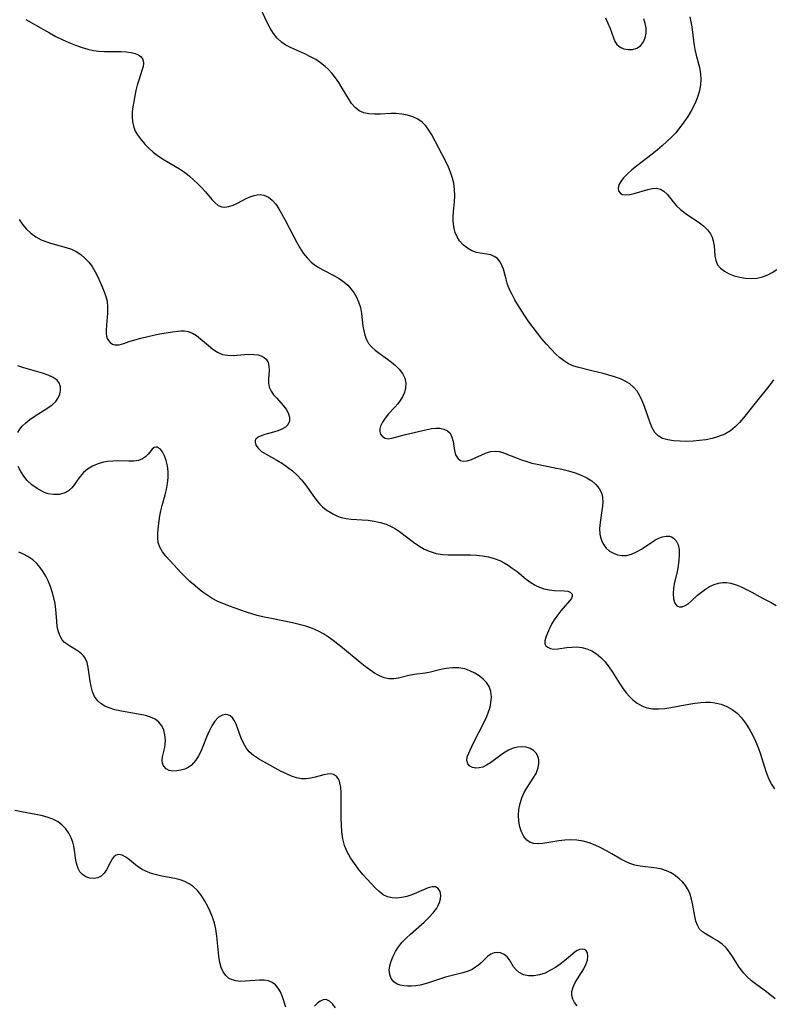
# Model space of a CAD drawing. Extents: x 1884574 to 1892776, y 3207513 to 3215715.
# Drawn here: x 1887350 to 1887556, y 3210032 to 3210300 of the extents above; entities that cross this region are included whole.
import ezdxf

# ---------------------------------------------------------------- set-up
doc = ezdxf.new("R2010")
doc.units = 0

msp = doc.modelspace()

# ---------------------------------------------------------------- linework, layer by layer
at = {"layer": 'Unknown_Line_Type', "color": 0}
for points in [[(1887555.9, 3210202.3, 2298), (1887555.01, 3210201.07, 2298), (1887550.85, 3210195.93, 2298), (1887547.73, 3210191.95, 2298), (1887546.63, 3210190.66, 2298), (1887545.46, 3210189.47, 2298), (1887544.2, 3210188.44, 2298), (1887542.63, 3210187.53, 2298), (1887540.93, 3210186.83, 2298), (1887539.13, 3210186.32, 2298), (1887537.43, 3210185.98, 2298), (1887535.69, 3210185.75, 2298), (1887533.95, 3210185.61, 2298), (1887532.23, 3210185.54, 2298), (1887530.4, 3210185.56, 2298), (1887528.66, 3210185.68, 2298), (1887527.04, 3210185.93, 2298), (1887525.6, 3210186.35, 2298), (1887524.4, 3210187.03, 2298), (1887523.51, 3210187.99, 2298), (1887522.81, 3210189.21, 2298), (1887522.23, 3210190.6, 2298), (1887520.68, 3210195.08, 2298), (1887520.11, 3210196.55, 2298), (1887519.46, 3210197.95, 2298), (1887518.68, 3210199.23, 2298), (1887517.74, 3210200.35, 2298), (1887516.68, 3210201.22, 2298), (1887515.47, 3210201.94, 2298), (1887514.15, 3210202.54, 2298), (1887512.51, 3210203.14, 2298), (1887511, 3210203.61, 2298), (1887509.46, 3210204.04, 2298), (1887506.4, 3210204.8, 2298), (1887502.44, 3210205.72, 2298), (1887501.44, 3210206.03, 2298), (1887500.01, 3210206.71, 2298), (1887498.62, 3210207.62, 2298), (1887497.57, 3210208.43, 2298), (1887496.54, 3210209.34, 2298), (1887495.23, 3210210.63, 2298), (1887493.96, 3210212.02, 2298), (1887492.72, 3210213.49, 2298), (1887491.52, 3210215.01, 2298), (1887490.34, 3210216.57, 2298), (1887489.2, 3210218.16, 2298), (1887488.11, 3210219.75, 2298), (1887486.19, 3210222.75, 2298), (1887485.37, 3210224.13, 2298), (1887484.61, 3210225.52, 2298), (1887483.94, 3210226.9, 2298), (1887483.39, 3210228.28, 2298), (1887482.96, 3210229.71, 2298), (1887482.26, 3210232.44, 2298), (1887481.95, 3210233.33, 2298), (1887481.38, 3210234.47, 2298), (1887480.63, 3210235.39, 2298), (1887479.77, 3210235.96, 2298), (1887478.79, 3210236.35, 2298), (1887477.74, 3210236.58, 2298), (1887475.89, 3210236.82, 2298), (1887474.95, 3210237.01, 2298), (1887473.68, 3210237.49, 2298), (1887472.45, 3210238.2, 2298), (1887471.31, 3210239.1, 2298), (1887470.32, 3210240.19, 2298), (1887469.61, 3210241.27, 2298), (1887469.08, 3210242.45, 2298), (1887468.79, 3210243.57, 2298), (1887468.62, 3210244.75, 2298), (1887468.54, 3210245.74, 2298), (1887468.53, 3210246.76, 2298), (1887468.63, 3210248.08, 2298), (1887468.96, 3210250.82, 2298), (1887469.03, 3210252.49, 2298), (1887468.96, 3210254.19, 2298), (1887468.72, 3210255.89, 2298), (1887468.38, 3210257.28, 2298), (1887467.93, 3210258.66, 2298), (1887467.29, 3210260.23, 2298), (1887466.56, 3210261.77, 2298), (1887462.73, 3210269.07, 2298), (1887461.96, 3210270.35, 2298), (1887461.1, 3210271.51, 2298), (1887460.13, 3210272.51, 2298), (1887458.92, 3210273.33, 2298), (1887457.58, 3210273.96, 2298), (1887456.12, 3210274.41, 2298), (1887454.6, 3210274.71, 2298), (1887453.04, 3210274.86, 2298), (1887451.63, 3210274.87, 2298), (1887448.65, 3210274.73, 2298), (1887447.1, 3210274.71, 2298), (1887445.61, 3210274.82, 2298), (1887444.22, 3210275.11, 2298), (1887442.97, 3210275.65, 2298), (1887441.85, 3210276.52, 2298), (1887440.88, 3210277.65, 2298), (1887439.99, 3210278.95, 2298), (1887438.29, 3210281.84, 2298), (1887437.38, 3210283.32, 2298), (1887436.49, 3210284.61, 2298), (1887435.51, 3210285.84, 2298), (1887434.44, 3210286.99, 2298), (1887433.64, 3210287.7, 2298), (1887432.4, 3210288.68, 2298), (1887431.08, 3210289.57, 2298), (1887429.7, 3210290.37, 2298), (1887428.3, 3210291.08, 2298), (1887424.22, 3210292.85, 2298), (1887422.96, 3210293.52, 2298), (1887421.8, 3210294.3, 2298), (1887420.62, 3210295.41, 2298), (1887419.6, 3210296.7, 2298), (1887418.69, 3210298.13, 2298), (1887417.88, 3210299.66, 2298), (1887415.41, 3210304.92, 2298)], [(1887510.08, 3210300.94, 2296), (1887510.76, 3210299.48, 2296), (1887511.35, 3210298.07, 2296), (1887512.25, 3210295.48, 2296), (1887512.66, 3210294.53, 2296), (1887513.19, 3210293.73, 2296), (1887514.06, 3210293, 2296), (1887515.12, 3210292.53, 2296), (1887516.29, 3210292.3, 2296), (1887517.48, 3210292.34, 2296), (1887518.62, 3210292.68, 2296), (1887519.65, 3210293.37, 2296), (1887520.45, 3210294.38, 2296), (1887520.93, 3210295.51, 2296), (1887521.16, 3210296.79, 2296), (1887521.14, 3210298.16, 2296), (1887520.91, 3210299.4, 2296), (1887520.52, 3210300.66, 2296)], [(1887533.04, 3210301.2, 2296), (1887533.36, 3210299.88, 2296), (1887533.58, 3210298.53, 2296), (1887534.19, 3210293.94, 2296), (1887534.46, 3210292.34, 2296), (1887534.79, 3210290.78, 2296), (1887535.68, 3210287.41, 2296), (1887535.98, 3210285.73, 2296), (1887536.05, 3210284.22, 2296), (1887535.94, 3210282.7, 2296), (1887535.67, 3210281.17, 2296), (1887535.26, 3210279.65, 2296), (1887534.71, 3210278.16, 2296), (1887534.05, 3210276.77, 2296), (1887533.3, 3210275.42, 2296), (1887532.48, 3210274.1, 2296), (1887530.97, 3210271.86, 2296), (1887530.29, 3210270.94, 2296), (1887529.22, 3210269.66, 2296), (1887528.06, 3210268.42, 2296), (1887526.84, 3210267.23, 2296), (1887525.56, 3210266.08, 2296), (1887524.23, 3210264.97, 2296), (1887522.8, 3210263.83, 2296), (1887518.55, 3210260.58, 2296), (1887517.24, 3210259.52, 2296), (1887516.05, 3210258.46, 2296), (1887515.03, 3210257.4, 2296), (1887514.26, 3210256.4, 2296), (1887513.74, 3210255.43, 2296), (1887513.53, 3210254.53, 2296), (1887513.65, 3210253.81, 2296), (1887514.05, 3210253.23, 2296), (1887514.67, 3210252.86, 2296), (1887515.6, 3210252.73, 2296), (1887516.7, 3210252.85, 2296), (1887517.88, 3210253.12, 2296), (1887521.66, 3210254.2, 2296), (1887522.88, 3210254.44, 2296), (1887524.02, 3210254.5, 2296), (1887525.05, 3210254.3, 2296), (1887526, 3210253.75, 2296), (1887526.85, 3210252.92, 2296), (1887528.51, 3210250.82, 2296), (1887529.46, 3210249.74, 2296), (1887530.57, 3210248.72, 2296), (1887531.79, 3210247.77, 2296), (1887535.68, 3210245.07, 2296), (1887536.87, 3210244.15, 2296), (1887537.91, 3210243.19, 2296), (1887538.73, 3210242.13, 2296), (1887539.17, 3210241.19, 2296), (1887539.46, 3210240.18, 2296), (1887539.67, 3210238.83, 2296), (1887539.92, 3210236.11, 2296), (1887540.17, 3210234.84, 2296), (1887540.65, 3210233.69, 2296), (1887541.44, 3210232.71, 2296), (1887542.5, 3210231.89, 2296), (1887543.76, 3210231.21, 2296), (1887545.16, 3210230.67, 2296), (1887546.67, 3210230.26, 2296), (1887548.23, 3210230.01, 2296), (1887549.83, 3210229.93, 2296), (1887551.35, 3210230.05, 2296), (1887552.85, 3210230.37, 2296), (1887554.29, 3210230.9, 2296), (1887555.55, 3210231.57, 2296), (1887556.75, 3210232.38, 2296)], [(1887352.09, 3210300.49, 2300), (1887356.87, 3210297.74, 2300), (1887358.48, 3210296.85, 2300), (1887360.23, 3210295.92, 2300), (1887362.01, 3210295.05, 2300), (1887363.8, 3210294.24, 2300), (1887365.6, 3210293.51, 2300), (1887367.42, 3210292.86, 2300), (1887368.94, 3210292.42, 2300), (1887370.48, 3210292.08, 2300), (1887372.01, 3210291.88, 2300), (1887373.53, 3210291.78, 2300), (1887375.04, 3210291.75, 2300), (1887378.01, 3210291.75, 2300), (1887379.43, 3210291.7, 2300), (1887380.74, 3210291.55, 2300), (1887381.85, 3210291.28, 2300), (1887382.8, 3210290.86, 2300), (1887383.53, 3210290.32, 2300), (1887384, 3210289.62, 2300), (1887384.15, 3210288.74, 2300), (1887384.03, 3210287.71, 2300), (1887383.72, 3210286.57, 2300), (1887382.87, 3210283.98, 2300), (1887382.46, 3210282.59, 2300), (1887382.09, 3210281.15, 2300), (1887381.75, 3210279.67, 2300), (1887381.47, 3210278.17, 2300), (1887381.24, 3210276.68, 2300), (1887381.09, 3210275.31, 2300), (1887381.04, 3210273.96, 2300), (1887381.12, 3210272.66, 2300), (1887381.37, 3210271.42, 2300), (1887381.9, 3210270.08, 2300), (1887382.65, 3210268.81, 2300), (1887383.56, 3210267.6, 2300), (1887384.59, 3210266.43, 2300), (1887385.66, 3210265.34, 2300), (1887386.82, 3210264.32, 2300), (1887388.25, 3210263.24, 2300), (1887389.77, 3210262.24, 2300), (1887393.94, 3210259.79, 2300), (1887395.28, 3210258.88, 2300), (1887396.55, 3210257.89, 2300), (1887397.77, 3210256.84, 2300), (1887398.93, 3210255.74, 2300), (1887400.01, 3210254.63, 2300), (1887401.02, 3210253.51, 2300), (1887402.77, 3210251.42, 2300), (1887403.64, 3210250.54, 2300), (1887404.53, 3210249.85, 2300), (1887405.48, 3210249.43, 2300), (1887406.33, 3210249.34, 2300), (1887407.43, 3210249.51, 2300), (1887408.58, 3210249.91, 2300), (1887409.76, 3210250.47, 2300), (1887412.17, 3210251.71, 2300), (1887413.38, 3210252.26, 2300), (1887414.28, 3210252.57, 2300), (1887415.1, 3210252.75, 2300), (1887415.92, 3210252.8, 2300), (1887416.95, 3210252.65, 2300), (1887418.18, 3210252.09, 2300), (1887419.22, 3210251.23, 2300), (1887420.17, 3210250.14, 2300), (1887421.05, 3210248.88, 2300), (1887421.89, 3210247.48, 2300), (1887422.7, 3210246, 2300), (1887425.08, 3210241.31, 2300), (1887425.91, 3210239.75, 2300), (1887426.78, 3210238.25, 2300), (1887427.71, 3210236.83, 2300), (1887428.74, 3210235.52, 2300), (1887429.89, 3210234.36, 2300), (1887430.7, 3210233.7, 2300), (1887431.57, 3210233.12, 2300), (1887433, 3210232.32, 2300), (1887436, 3210230.78, 2300), (1887437.47, 3210229.93, 2300), (1887438.84, 3210228.95, 2300), (1887439.8, 3210228.09, 2300), (1887440.67, 3210227.13, 2300), (1887441.44, 3210226.1, 2300), (1887442.19, 3210224.87, 2300), (1887442.78, 3210223.56, 2300), (1887443.26, 3210221.99, 2300), (1887443.56, 3210220.37, 2300), (1887443.96, 3210216.92, 2300), (1887444.16, 3210215.66, 2300), (1887444.47, 3210214.45, 2300), (1887444.89, 3210213.3, 2300), (1887445.48, 3210212.25, 2300), (1887446.29, 3210211.26, 2300), (1887447.26, 3210210.37, 2300), (1887448.34, 3210209.54, 2300), (1887450.64, 3210207.94, 2300), (1887451.78, 3210207.09, 2300), (1887452.86, 3210206.19, 2300), (1887453.82, 3210205.22, 2300), (1887454.71, 3210204.01, 2300), (1887455.34, 3210202.72, 2300), (1887455.65, 3210201.37, 2300), (1887455.6, 3210200.12, 2300), (1887455.29, 3210198.87, 2300), (1887454.74, 3210197.66, 2300), (1887454.14, 3210196.7, 2300), (1887453.44, 3210195.78, 2300), (1887452.67, 3210194.9, 2300), (1887450.91, 3210193, 2300), (1887450, 3210191.9, 2300), (1887449.26, 3210190.8, 2300), (1887448.76, 3210189.72, 2300), (1887448.59, 3210188.93, 2300), (1887448.6, 3210188.19, 2300), (1887448.79, 3210187.54, 2300), (1887449.29, 3210186.86, 2300), (1887450.01, 3210186.42, 2300), (1887450.87, 3210186.26, 2300), (1887451.81, 3210186.39, 2300), (1887454.22, 3210187.08, 2300), (1887455.59, 3210187.44, 2300), (1887461.45, 3210188.81, 2300), (1887462.68, 3210189.04, 2300), (1887463.86, 3210189.17, 2300), (1887464.96, 3210189.14, 2300), (1887466.05, 3210188.89, 2300), (1887466.98, 3210188.41, 2300), (1887467.7, 3210187.73, 2300), (1887468.23, 3210186.71, 2300), (1887468.53, 3210185.53, 2300), (1887468.91, 3210183.04, 2300), (1887469.21, 3210181.91, 2300), (1887469.51, 3210181.28, 2300), (1887469.92, 3210180.76, 2300), (1887470.53, 3210180.36, 2300), (1887471.26, 3210180.16, 2300), (1887472.4, 3210180.25, 2300), (1887473.57, 3210180.62, 2300), (1887477.39, 3210182.32, 2300), (1887478.71, 3210182.74, 2300), (1887480.04, 3210182.89, 2300), (1887481.07, 3210182.76, 2300), (1887482.12, 3210182.48, 2300), (1887483.2, 3210182.08, 2300), (1887487.18, 3210180.51, 2300), (1887488.61, 3210180.03, 2300), (1887490.02, 3210179.64, 2300), (1887491.47, 3210179.31, 2300), (1887496.3, 3210178.34, 2300), (1887498.17, 3210177.93, 2300), (1887500, 3210177.48, 2300), (1887501.78, 3210176.97, 2300), (1887503.46, 3210176.37, 2300), (1887505.02, 3210175.64, 2300), (1887506.35, 3210174.78, 2300), (1887507.49, 3210173.79, 2300), (1887508.4, 3210172.69, 2300), (1887508.92, 3210171.74, 2300), (1887509.15, 3210170.98, 2300), (1887509.29, 3210170.18, 2300), (1887509.32, 3210169.05, 2300), (1887509.24, 3210167.87, 2300), (1887509.09, 3210166.66, 2300), (1887508.59, 3210163.4, 2300), (1887508.45, 3210161.79, 2300), (1887508.51, 3210160.24, 2300), (1887508.68, 3210159.39, 2300), (1887509.06, 3210158.3, 2300), (1887509.6, 3210157.31, 2300), (1887510.3, 3210156.44, 2300), (1887511.21, 3210155.65, 2300), (1887512.25, 3210155.05, 2300), (1887513.38, 3210154.63, 2300), (1887514.57, 3210154.42, 2300), (1887515.78, 3210154.46, 2300), (1887517.15, 3210154.81, 2300), (1887518.51, 3210155.42, 2300), (1887519.86, 3210156.2, 2300), (1887523.55, 3210158.59, 2300), (1887524.59, 3210159.15, 2300), (1887525.62, 3210159.54, 2300), (1887526.58, 3210159.7, 2300), (1887527.49, 3210159.66, 2300), (1887528.05, 3210159.51, 2300), (1887528.55, 3210159.26, 2300), (1887529.34, 3210158.46, 2300), (1887529.87, 3210157.31, 2300), (1887530.12, 3210156.05, 2300), (1887530.19, 3210154.64, 2300), (1887530.1, 3210153.14, 2300), (1887529.89, 3210151.59, 2300), (1887529.58, 3210150.06, 2300), (1887528.9, 3210147.04, 2300), (1887528.66, 3210145.58, 2300), (1887528.56, 3210144.02, 2300), (1887528.66, 3210142.62, 2300), (1887528.98, 3210141.47, 2300), (1887529.54, 3210140.7, 2300), (1887530.2, 3210140.43, 2300), (1887530.99, 3210140.45, 2300), (1887531.84, 3210140.77, 2300), (1887532.63, 3210141.29, 2300), (1887533.45, 3210141.97, 2300), (1887535.19, 3210143.59, 2300), (1887536.21, 3210144.45, 2300), (1887537.31, 3210145.26, 2300), (1887538.46, 3210145.97, 2300), (1887539.67, 3210146.55, 2300), (1887540.93, 3210146.93, 2300), (1887542.01, 3210147.06, 2300), (1887543.1, 3210147.05, 2300), (1887544.21, 3210146.88, 2300), (1887545.66, 3210146.47, 2300), (1887547.1, 3210145.89, 2300), (1887548.55, 3210145.2, 2300), (1887550, 3210144.43, 2300), (1887552.92, 3210142.82, 2300), (1887555.23, 3210141.6, 2300), (1887556.61, 3210140.81, 2300)], [(1887350.24, 3210246.01, 2302), (1887351.17, 3210244.65, 2302), (1887352.26, 3210243.4, 2302), (1887353.47, 3210242.28, 2302), (1887354.8, 3210241.3, 2302), (1887356.23, 3210240.5, 2302), (1887357.49, 3210239.98, 2302), (1887358.8, 3210239.55, 2302), (1887363.06, 3210238.38, 2302), (1887364.47, 3210237.89, 2302), (1887365.8, 3210237.26, 2302), (1887367.05, 3210236.45, 2302), (1887368.18, 3210235.48, 2302), (1887369.21, 3210234.37, 2302), (1887370.11, 3210233.16, 2302), (1887370.93, 3210231.78, 2302), (1887371.66, 3210230.35, 2302), (1887372.91, 3210227.61, 2302), (1887373.45, 3210226.32, 2302), (1887373.9, 3210225.03, 2302), (1887374.2, 3210223.72, 2302), (1887374.35, 3210222.08, 2302), (1887374.3, 3210220.44, 2302), (1887374.01, 3210217.24, 2302), (1887373.94, 3210215.76, 2302), (1887373.97, 3210214.94, 2302), (1887374.07, 3210214.24, 2302), (1887374.27, 3210213.58, 2302), (1887374.56, 3210213.01, 2302), (1887375.05, 3210212.44, 2302), (1887375.66, 3210212.03, 2302), (1887376.35, 3210211.82, 2302), (1887377.5, 3210211.89, 2302), (1887378.78, 3210212.25, 2302), (1887380.22, 3210212.74, 2302), (1887381.75, 3210213.22, 2302), (1887383.4, 3210213.67, 2302), (1887386.85, 3210214.49, 2302), (1887388.6, 3210214.85, 2302), (1887390.33, 3210215.16, 2302), (1887392.01, 3210215.41, 2302), (1887393.61, 3210215.59, 2302), (1887394.34, 3210215.63, 2302), (1887395.35, 3210215.63, 2302), (1887396.31, 3210215.48, 2302), (1887397.48, 3210215.04, 2302), (1887398.6, 3210214.36, 2302), (1887399.68, 3210213.52, 2302), (1887401.82, 3210211.67, 2302), (1887403.05, 3210210.67, 2302), (1887404.34, 3210209.82, 2302), (1887405.71, 3210209.24, 2302), (1887407.12, 3210208.99, 2302), (1887408.61, 3210208.98, 2302), (1887411.67, 3210209.22, 2302), (1887412.97, 3210209.28, 2302), (1887414.23, 3210209.25, 2302), (1887415.4, 3210209.09, 2302), (1887416.43, 3210208.76, 2302), (1887417.05, 3210208.4, 2302), (1887417.56, 3210207.93, 2302), (1887418.08, 3210207.06, 2302), (1887418.35, 3210206.05, 2302), (1887418.4, 3210204.93, 2302), (1887418.22, 3210202.58, 2302), (1887418.22, 3210201.42, 2302), (1887418.42, 3210200.29, 2302), (1887418.91, 3210199.25, 2302), (1887419.61, 3210198.25, 2302), (1887420.45, 3210197.27, 2302), (1887422.22, 3210195.34, 2302), (1887423, 3210194.33, 2302), (1887423.59, 3210193.28, 2302), (1887423.92, 3210192.12, 2302), (1887423.91, 3210191.01, 2302), (1887423.5, 3210190.04, 2302), (1887422.81, 3210189.37, 2302), (1887421.88, 3210188.84, 2302), (1887420.78, 3210188.42, 2302), (1887419.6, 3210188.06, 2302), (1887417.23, 3210187.41, 2302), (1887416.2, 3210187.07, 2302), (1887415.36, 3210186.66, 2302), (1887414.78, 3210186.15, 2302), (1887414.59, 3210185.75, 2302), (1887414.54, 3210185.31, 2302), (1887414.77, 3210184.48, 2302), (1887415.37, 3210183.65, 2302), (1887416.35, 3210182.82, 2302), (1887417.58, 3210182.04, 2302), (1887420.48, 3210180.43, 2302), (1887422, 3210179.52, 2302), (1887423.4, 3210178.55, 2302), (1887424.75, 3210177.47, 2302), (1887426.03, 3210176.31, 2302), (1887427.21, 3210175.05, 2302), (1887428.31, 3210173.71, 2302), (1887431.25, 3210169.64, 2302), (1887432.23, 3210168.44, 2302), (1887432.96, 3210167.69, 2302), (1887433.95, 3210166.91, 2302), (1887435, 3210166.23, 2302), (1887435.98, 3210165.66, 2302), (1887436.99, 3210165.16, 2302), (1887438.06, 3210164.76, 2302), (1887439.38, 3210164.48, 2302), (1887440.78, 3210164.34, 2302), (1887443.74, 3210164.18, 2302), (1887445.39, 3210164.03, 2302), (1887447.05, 3210163.78, 2302), (1887448.69, 3210163.42, 2302), (1887450.28, 3210162.93, 2302), (1887451.81, 3210162.28, 2302), (1887452.87, 3210161.67, 2302), (1887453.9, 3210160.99, 2302), (1887457.74, 3210158.11, 2302), (1887459.19, 3210157.1, 2302), (1887460.68, 3210156.2, 2302), (1887462.25, 3210155.49, 2302), (1887463.93, 3210155, 2302), (1887465.68, 3210154.73, 2302), (1887467.17, 3210154.63, 2302), (1887468.69, 3210154.61, 2302), (1887471.76, 3210154.65, 2302), (1887473.31, 3210154.63, 2302), (1887474.96, 3210154.53, 2302), (1887476.59, 3210154.33, 2302), (1887478.2, 3210154.03, 2302), (1887479.77, 3210153.6, 2302), (1887481.27, 3210153.04, 2302), (1887482.45, 3210152.45, 2302), (1887483.59, 3210151.77, 2302), (1887484.68, 3210151.02, 2302), (1887485.98, 3210150.03, 2302), (1887488.5, 3210148.01, 2302), (1887489.77, 3210147.09, 2302), (1887490.9, 3210146.38, 2302), (1887492.06, 3210145.79, 2302), (1887493.24, 3210145.36, 2302), (1887494.71, 3210145.06, 2302), (1887496.15, 3210144.94, 2302), (1887498.78, 3210144.85, 2302), (1887499.83, 3210144.7, 2302), (1887500.45, 3210144.47, 2302), (1887500.96, 3210143.94, 2302), (1887501.04, 3210143.26, 2302), (1887500.77, 3210142.68, 2302), (1887500.28, 3210142.04, 2302), (1887497.92, 3210139.34, 2302), (1887497.07, 3210138.28, 2302), (1887496.27, 3210137.16, 2302), (1887495.49, 3210135.86, 2302), (1887494.83, 3210134.56, 2302), (1887494.28, 3210133.3, 2302), (1887493.85, 3210132.16, 2302), (1887493.55, 3210131.16, 2302), (1887493.54, 3210130.35, 2302), (1887493.83, 3210129.83, 2302), (1887494.34, 3210129.42, 2302), (1887495.05, 3210129.1, 2302), (1887495.9, 3210128.92, 2302), (1887497.11, 3210128.96, 2302), (1887499.55, 3210129.32, 2302), (1887500.87, 3210129.48, 2302), (1887502.23, 3210129.51, 2302), (1887503.63, 3210129.35, 2302), (1887505.02, 3210128.99, 2302), (1887506.37, 3210128.43, 2302), (1887507.63, 3210127.67, 2302), (1887508.84, 3210126.64, 2302), (1887509.95, 3210125.42, 2302), (1887510.98, 3210124.07, 2302), (1887511.95, 3210122.64, 2302), (1887513.79, 3210119.75, 2302), (1887514.73, 3210118.33, 2302), (1887515.72, 3210116.99, 2302), (1887516.58, 3210115.99, 2302), (1887517.51, 3210115.09, 2302), (1887518.71, 3210114.17, 2302), (1887520, 3210113.43, 2302), (1887521.38, 3210112.93, 2302), (1887522.93, 3210112.67, 2302), (1887524.55, 3210112.65, 2302), (1887526.23, 3210112.78, 2302), (1887527.93, 3210113.03, 2302), (1887532.8, 3210113.96, 2302), (1887534.43, 3210114.23, 2302), (1887536.05, 3210114.42, 2302), (1887537.36, 3210114.49, 2302), (1887538.66, 3210114.46, 2302), (1887539.92, 3210114.32, 2302), (1887541.57, 3210113.91, 2302), (1887543.14, 3210113.29, 2302), (1887544.61, 3210112.46, 2302), (1887545.95, 3210111.43, 2302), (1887547.19, 3210110.16, 2302), (1887548.29, 3210108.73, 2302), (1887549.28, 3210107.17, 2302), (1887550.17, 3210105.53, 2302), (1887550.97, 3210103.82, 2302), (1887551.69, 3210102.07, 2302), (1887552.3, 3210100.31, 2302), (1887553.41, 3210096.79, 2302), (1887553.99, 3210095.09, 2302), (1887554.64, 3210093.47, 2302), (1887555.4, 3210091.97, 2302), (1887556.13, 3210090.82, 2302)], [(1887349.9, 3210187.97, 2304), (1887350.44, 3210188.83, 2304), (1887351.07, 3210189.66, 2304), (1887352.04, 3210190.61, 2304), (1887353.13, 3210191.5, 2304), (1887354.32, 3210192.32, 2304), (1887358.06, 3210194.65, 2304), (1887359.23, 3210195.48, 2304), (1887360.2, 3210196.4, 2304), (1887360.89, 3210197.38, 2304), (1887361.34, 3210198.43, 2304), (1887361.55, 3210199.5, 2304), (1887361.52, 3210200.39, 2304), (1887361.21, 3210201.35, 2304), (1887360.59, 3210202.19, 2304), (1887359.52, 3210202.99, 2304), (1887358.17, 3210203.61, 2304), (1887356.63, 3210204.13, 2304), (1887351.52, 3210205.54, 2304), (1887349.85, 3210206.1, 2304)], [(1887556.32, 3210033.63, 2304), (1887553.96, 3210035.49, 2304), (1887551.31, 3210037.45, 2304), (1887549.9, 3210038.54, 2304), (1887548.6, 3210039.71, 2304), (1887547.78, 3210040.59, 2304), (1887547.03, 3210041.53, 2304), (1887546.35, 3210042.5, 2304), (1887544.73, 3210045.13, 2304), (1887543.91, 3210046.38, 2304), (1887542.99, 3210047.52, 2304), (1887541.87, 3210048.55, 2304), (1887540.64, 3210049.42, 2304), (1887539.37, 3210050.17, 2304), (1887537.36, 3210051.29, 2304), (1887536.48, 3210051.91, 2304), (1887535.74, 3210052.64, 2304), (1887535.14, 3210053.65, 2304), (1887534.71, 3210054.82, 2304), (1887534.4, 3210056.12, 2304), (1887533.88, 3210059.15, 2304), (1887533.54, 3210060.81, 2304), (1887533.03, 3210062.41, 2304), (1887532.47, 3210063.58, 2304), (1887531.87, 3210064.51, 2304), (1887531.17, 3210065.37, 2304), (1887530.2, 3210066.32, 2304), (1887529.12, 3210067.17, 2304), (1887527.96, 3210067.91, 2304), (1887526.72, 3210068.51, 2304), (1887525.43, 3210068.96, 2304), (1887523.97, 3210069.27, 2304), (1887519.55, 3210069.81, 2304), (1887518.12, 3210070.08, 2304), (1887516.73, 3210070.48, 2304), (1887515.49, 3210071.01, 2304), (1887514.27, 3210071.66, 2304), (1887511.85, 3210073.11, 2304), (1887510.35, 3210073.95, 2304), (1887508.81, 3210074.75, 2304), (1887507.23, 3210075.47, 2304), (1887505.62, 3210076.09, 2304), (1887503.97, 3210076.57, 2304), (1887502.31, 3210076.88, 2304), (1887500.65, 3210076.97, 2304), (1887498.99, 3210076.9, 2304), (1887497.35, 3210076.72, 2304), (1887492.99, 3210075.99, 2304), (1887491.73, 3210075.87, 2304), (1887490.58, 3210075.92, 2304), (1887489.55, 3210076.21, 2304), (1887488.6, 3210076.9, 2304), (1887487.82, 3210077.89, 2304), (1887487.21, 3210079.13, 2304), (1887486.76, 3210080.53, 2304), (1887486.48, 3210082.04, 2304), (1887486.38, 3210083.62, 2304), (1887486.48, 3210085.24, 2304), (1887486.78, 3210086.85, 2304), (1887487.27, 3210088.42, 2304), (1887487.92, 3210089.84, 2304), (1887488.69, 3210091.2, 2304), (1887490.39, 3210093.78, 2304), (1887491.14, 3210095.07, 2304), (1887491.47, 3210095.84, 2304), (1887491.71, 3210096.61, 2304), (1887491.89, 3210097.71, 2304), (1887491.87, 3210098.77, 2304), (1887491.65, 3210099.75, 2304), (1887491.21, 3210100.6, 2304), (1887490.49, 3210101.31, 2304), (1887489.55, 3210101.82, 2304), (1887488.48, 3210102.16, 2304), (1887487.31, 3210102.29, 2304), (1887486.08, 3210102.22, 2304), (1887484.94, 3210101.94, 2304), (1887483.61, 3210101.35, 2304), (1887482.32, 3210100.56, 2304), (1887478.74, 3210097.96, 2304), (1887477.67, 3210097.28, 2304), (1887476.6, 3210096.78, 2304), (1887475.62, 3210096.54, 2304), (1887474.69, 3210096.5, 2304), (1887473.84, 3210096.65, 2304), (1887473.14, 3210096.98, 2304), (1887472.51, 3210097.67, 2304), (1887472.26, 3210098.58, 2304), (1887472.4, 3210099.53, 2304), (1887472.79, 3210100.59, 2304), (1887474.05, 3210103.19, 2304), (1887477.09, 3210109.22, 2304), (1887477.7, 3210110.54, 2304), (1887478.23, 3210111.86, 2304), (1887478.61, 3210113.11, 2304), (1887478.85, 3210114.35, 2304), (1887478.96, 3210115.91, 2304), (1887478.8, 3210117.39, 2304), (1887478.34, 3210118.74, 2304), (1887477.64, 3210119.81, 2304), (1887476.72, 3210120.75, 2304), (1887475.66, 3210121.6, 2304), (1887474.44, 3210122.38, 2304), (1887473.13, 3210123.03, 2304), (1887471.74, 3210123.52, 2304), (1887470.08, 3210123.8, 2304), (1887468.37, 3210123.84, 2304), (1887466.65, 3210123.67, 2304), (1887465.23, 3210123.37, 2304), (1887462.39, 3210122.68, 2304), (1887460.88, 3210122.4, 2304), (1887457.88, 3210121.96, 2304), (1887456.43, 3210121.7, 2304), (1887453.67, 3210121.05, 2304), (1887452.34, 3210120.83, 2304), (1887451.04, 3210120.82, 2304), (1887449.73, 3210121.1, 2304), (1887448.43, 3210121.64, 2304), (1887447.13, 3210122.37, 2304), (1887445.83, 3210123.24, 2304), (1887444.53, 3210124.21, 2304), (1887443.22, 3210125.25, 2304), (1887438.36, 3210129.27, 2304), (1887435.85, 3210131.27, 2304), (1887434.56, 3210132.21, 2304), (1887433.23, 3210133.08, 2304), (1887431.86, 3210133.84, 2304), (1887430.17, 3210134.57, 2304), (1887428.42, 3210135.17, 2304), (1887426.61, 3210135.66, 2304), (1887424.77, 3210136.08, 2304), (1887419, 3210137.23, 2304), (1887417.07, 3210137.64, 2304), (1887415.17, 3210138.12, 2304), (1887413.68, 3210138.54, 2304), (1887412.21, 3210139.01, 2304), (1887409.15, 3210140.05, 2304), (1887407.57, 3210140.63, 2304), (1887406.01, 3210141.24, 2304), (1887404.41, 3210141.93, 2304), (1887402.87, 3210142.72, 2304), (1887401.75, 3210143.41, 2304), (1887400.67, 3210144.17, 2304), (1887399.62, 3210144.98, 2304), (1887398.19, 3210146.15, 2304), (1887396.81, 3210147.38, 2304), (1887395.47, 3210148.65, 2304), (1887394.41, 3210149.71, 2304), (1887391.28, 3210153.05, 2304), (1887390.25, 3210154.24, 2304), (1887389.35, 3210155.44, 2304), (1887388.63, 3210156.67, 2304), (1887388.17, 3210157.94, 2304), (1887388.01, 3210159.2, 2304), (1887388.03, 3210160.54, 2304), (1887388.2, 3210162.51, 2304), (1887388.38, 3210163.86, 2304), (1887388.6, 3210165.23, 2304), (1887388.89, 3210166.63, 2304), (1887389.25, 3210168.06, 2304), (1887390.04, 3210170.94, 2304), (1887390.39, 3210172.38, 2304), (1887390.7, 3210174.04, 2304), (1887390.87, 3210175.67, 2304), (1887390.88, 3210177.26, 2304), (1887390.7, 3210178.84, 2304), (1887390.34, 3210180.3, 2304), (1887389.86, 3210181.61, 2304), (1887389.28, 3210182.7, 2304), (1887388.75, 3210183.38, 2304), (1887388.17, 3210183.82, 2304), (1887387.89, 3210183.92, 2304), (1887387.47, 3210183.95, 2304), (1887387.06, 3210183.85, 2304), (1887386.49, 3210183.42, 2304), (1887385.37, 3210182.05, 2304), (1887384.71, 3210181.34, 2304), (1887383.9, 3210180.76, 2304), (1887382.8, 3210180.37, 2304), (1887381.51, 3210180.18, 2304), (1887380.1, 3210180.14, 2304), (1887377.16, 3210180.22, 2304), (1887375.75, 3210180.17, 2304), (1887374.32, 3210180.02, 2304), (1887372.9, 3210179.75, 2304), (1887371.53, 3210179.35, 2304), (1887370.23, 3210178.81, 2304), (1887368.89, 3210178, 2304), (1887367.82, 3210177.05, 2304), (1887366.88, 3210175.98, 2304), (1887366.04, 3210174.86, 2304), (1887365.3, 3210173.81, 2304), (1887364.56, 3210172.85, 2304), (1887363.71, 3210172.05, 2304), (1887362.52, 3210171.41, 2304), (1887361.15, 3210171.07, 2304), (1887359.68, 3210171.02, 2304), (1887358.19, 3210171.27, 2304), (1887357.38, 3210171.55, 2304), (1887356.57, 3210171.9, 2304), (1887355.11, 3210172.71, 2304), (1887353.71, 3210173.7, 2304), (1887352.44, 3210174.89, 2304), (1887351.49, 3210176.07, 2304), (1887350.68, 3210177.36, 2304), (1887350, 3210178.73, 2304)], [(1887502.34, 3210031.75, 2306), (1887501.61, 3210032.63, 2306), (1887501.15, 3210033.55, 2306), (1887500.9, 3210034.54, 2306), (1887500.9, 3210035.57, 2306), (1887501.23, 3210036.82, 2306), (1887501.83, 3210038.06, 2306), (1887504.13, 3210041.8, 2306), (1887504.75, 3210043, 2306), (1887505.17, 3210044.16, 2306), (1887505.3, 3210045.25, 2306), (1887505.16, 3210046.18, 2306), (1887504.75, 3210046.85, 2306), (1887504.33, 3210047.1, 2306), (1887503.83, 3210047.19, 2306), (1887503.11, 3210047.1, 2306), (1887502.38, 3210046.79, 2306), (1887501.72, 3210046.31, 2306), (1887500.04, 3210044.86, 2306), (1887498.94, 3210043.97, 2306), (1887497.74, 3210043.07, 2306), (1887496.46, 3210042.19, 2306), (1887495.13, 3210041.39, 2306), (1887493.64, 3210040.65, 2306), (1887492.12, 3210040.13, 2306), (1887490.59, 3210039.87, 2306), (1887489.1, 3210039.89, 2306), (1887487.73, 3210040.18, 2306), (1887486.54, 3210040.75, 2306), (1887485.71, 3210041.49, 2306), (1887485.03, 3210042.37, 2306), (1887483.9, 3210044.21, 2306), (1887483.27, 3210045.03, 2306), (1887482.44, 3210045.73, 2306), (1887481.49, 3210046.16, 2306), (1887480.59, 3210046.27, 2306), (1887479.69, 3210046.14, 2306), (1887478.81, 3210045.78, 2306), (1887477.93, 3210045.14, 2306), (1887476.19, 3210043.45, 2306), (1887475.47, 3210042.8, 2306), (1887474.68, 3210042.21, 2306), (1887473.69, 3210041.64, 2306), (1887472.61, 3210041.16, 2306), (1887471.16, 3210040.69, 2306), (1887466.46, 3210039.49, 2306), (1887461.26, 3210037.79, 2306), (1887459.55, 3210037.37, 2306), (1887458.36, 3210037.19, 2306), (1887457.2, 3210037.11, 2306), (1887456.08, 3210037.1, 2306), (1887455.07, 3210037.15, 2306), (1887454.14, 3210037.31, 2306), (1887453.3, 3210037.6, 2306), (1887452.36, 3210038.26, 2306), (1887451.66, 3210039.2, 2306), (1887451.27, 3210040.25, 2306), (1887451.15, 3210041.41, 2306), (1887451.28, 3210042.65, 2306), (1887451.63, 3210043.92, 2306), (1887452.16, 3210045.22, 2306), (1887452.83, 3210046.5, 2306), (1887453.68, 3210047.83, 2306), (1887454.65, 3210049.02, 2306), (1887455.76, 3210050.17, 2306), (1887456.94, 3210051.27, 2306), (1887460.63, 3210054.49, 2306), (1887461.95, 3210055.75, 2306), (1887463.12, 3210057.04, 2306), (1887464.09, 3210058.35, 2306), (1887464.39, 3210058.87, 2306), (1887464.84, 3210059.89, 2306), (1887465.1, 3210060.89, 2306), (1887465.17, 3210061.82, 2306), (1887464.97, 3210062.86, 2306), (1887464.5, 3210063.65, 2306), (1887463.78, 3210064.11, 2306), (1887462.84, 3210064.15, 2306), (1887461.72, 3210063.86, 2306), (1887460.49, 3210063.36, 2306), (1887458.53, 3210062.48, 2306), (1887457.25, 3210061.97, 2306), (1887455.91, 3210061.55, 2306), (1887454.55, 3210061.25, 2306), (1887453.21, 3210061.08, 2306), (1887451.91, 3210061.11, 2306), (1887450.69, 3210061.39, 2306), (1887449.5, 3210062, 2306), (1887448.4, 3210062.86, 2306), (1887447.33, 3210063.9, 2306), (1887445.11, 3210066.25, 2306), (1887443.96, 3210067.51, 2306), (1887442.76, 3210068.96, 2306), (1887441.62, 3210070.47, 2306), (1887440.58, 3210072.06, 2306), (1887439.68, 3210073.71, 2306), (1887438.97, 3210075.44, 2306), (1887438.51, 3210077.24, 2306), (1887438.24, 3210079.11, 2306), (1887438.1, 3210081, 2306), (1887438.05, 3210082.91, 2306), (1887438.02, 3210089.88, 2306), (1887437.92, 3210091.25, 2306), (1887437.69, 3210092.46, 2306), (1887437.54, 3210092.92, 2306), (1887437.29, 3210093.45, 2306), (1887436.72, 3210094.27, 2306), (1887435.98, 3210094.78, 2306), (1887435.2, 3210094.93, 2306), (1887434.3, 3210094.87, 2306), (1887433.3, 3210094.66, 2306), (1887430.97, 3210094.03, 2306), (1887429.73, 3210093.74, 2306), (1887428.46, 3210093.56, 2306), (1887427.18, 3210093.56, 2306), (1887425.82, 3210093.81, 2306), (1887424.45, 3210094.28, 2306), (1887423.08, 3210094.89, 2306), (1887421.7, 3210095.6, 2306), (1887416.98, 3210098.17, 2306), (1887415.51, 3210098.99, 2306), (1887414.15, 3210099.89, 2306), (1887412.97, 3210100.92, 2306), (1887412.1, 3210102.05, 2306), (1887411.39, 3210103.31, 2306), (1887410.8, 3210104.65, 2306), (1887409.37, 3210108.43, 2306), (1887408.91, 3210109.4, 2306), (1887408.4, 3210110.21, 2306), (1887407.8, 3210110.77, 2306), (1887407.16, 3210111.04, 2306), (1887406.46, 3210111.09, 2306), (1887405.72, 3210110.94, 2306), (1887405.11, 3210110.69, 2306), (1887404.52, 3210110.3, 2306), (1887403.6, 3210109.32, 2306), (1887402.78, 3210108.05, 2306), (1887402.03, 3210106.56, 2306), (1887401.34, 3210104.96, 2306), (1887400.29, 3210102.34, 2306), (1887399.73, 3210101.06, 2306), (1887399.13, 3210099.84, 2306), (1887398.43, 3210098.7, 2306), (1887397.8, 3210097.9, 2306), (1887397.11, 3210097.23, 2306), (1887396.29, 3210096.67, 2306), (1887395.4, 3210096.25, 2306), (1887394.3, 3210095.9, 2306), (1887393.2, 3210095.71, 2306), (1887392.14, 3210095.7, 2306), (1887391.17, 3210095.88, 2306), (1887390.3, 3210096.32, 2306), (1887389.65, 3210096.98, 2306), (1887389.49, 3210097.26, 2306), (1887389.29, 3210097.87, 2306), (1887389.22, 3210098.54, 2306), (1887389.32, 3210099.54, 2306), (1887389.85, 3210101.71, 2306), (1887390.06, 3210102.88, 2306), (1887390.13, 3210104.21, 2306), (1887389.99, 3210105.56, 2306), (1887389.66, 3210106.85, 2306), (1887389.11, 3210108.03, 2306), (1887388.32, 3210109.04, 2306), (1887387.29, 3210109.79, 2306), (1887386.06, 3210110.36, 2306), (1887384.68, 3210110.79, 2306), (1887383.2, 3210111.13, 2306), (1887378.1, 3210112.03, 2306), (1887376.37, 3210112.41, 2306), (1887374.74, 3210112.92, 2306), (1887373.63, 3210113.4, 2306), (1887372.63, 3210114, 2306), (1887371.77, 3210114.72, 2306), (1887371.24, 3210115.35, 2306), (1887370.8, 3210116.04, 2306), (1887370.25, 3210117.32, 2306), (1887369.87, 3210118.71, 2306), (1887369.61, 3210120.16, 2306), (1887369.08, 3210123.93, 2306), (1887368.75, 3210125.27, 2306), (1887368.23, 3210126.46, 2306), (1887367.8, 3210127.08, 2306), (1887367.27, 3210127.63, 2306), (1887366.33, 3210128.36, 2306), (1887364.22, 3210129.63, 2306), (1887363.4, 3210130.17, 2306), (1887362.64, 3210130.77, 2306), (1887361.99, 3210131.48, 2306), (1887361.38, 3210132.48, 2306), (1887360.95, 3210133.63, 2306), (1887360.65, 3210135.04, 2306), (1887360.48, 3210136.54, 2306), (1887360.23, 3210139.75, 2306), (1887360.03, 3210141.39, 2306), (1887359.71, 3210142.94, 2306), (1887359.28, 3210144.49, 2306), (1887358.76, 3210146.01, 2306), (1887358.14, 3210147.49, 2306), (1887357.51, 3210148.79, 2306), (1887356.8, 3210150.02, 2306), (1887356, 3210151.17, 2306), (1887355.1, 3210152.22, 2306), (1887353.94, 3210153.27, 2306), (1887352.64, 3210154.15, 2306), (1887351.44, 3210154.79, 2306), (1887350.16, 3210155.3, 2306)], [(1887422.96, 3210031.34, 2308), (1887422.06, 3210034.14, 2308), (1887421.51, 3210035.48, 2308), (1887420.89, 3210036.54, 2308), (1887420.14, 3210037.44, 2308), (1887419.24, 3210038.11, 2308), (1887418.2, 3210038.51, 2308), (1887417.04, 3210038.69, 2308), (1887415.79, 3210038.72, 2308), (1887414.5, 3210038.65, 2308), (1887411.86, 3210038.41, 2308), (1887410.56, 3210038.36, 2308), (1887409.32, 3210038.48, 2308), (1887408.28, 3210038.78, 2308), (1887407.34, 3210039.28, 2308), (1887406.54, 3210039.97, 2308), (1887405.85, 3210040.98, 2308), (1887405.35, 3210042.18, 2308), (1887404.99, 3210043.52, 2308), (1887404.71, 3210045.21, 2308), (1887404.17, 3210050.71, 2308), (1887403.87, 3210052.57, 2308), (1887403.46, 3210054.22, 2308), (1887402.93, 3210055.84, 2308), (1887402.31, 3210057.41, 2308), (1887401.6, 3210058.94, 2308), (1887400.81, 3210060.39, 2308), (1887399.9, 3210061.83, 2308), (1887398.87, 3210063.13, 2308), (1887397.71, 3210064.24, 2308), (1887396.61, 3210065, 2308), (1887395.42, 3210065.61, 2308), (1887394.16, 3210066.07, 2308), (1887392.71, 3210066.43, 2308), (1887389.1, 3210067.08, 2308), (1887387.67, 3210067.4, 2308), (1887386.29, 3210067.8, 2308), (1887384.97, 3210068.3, 2308), (1887383.74, 3210068.9, 2308), (1887382.49, 3210069.72, 2308), (1887380.3, 3210071.49, 2308), (1887379.29, 3210072.23, 2308), (1887378.35, 3210072.73, 2308), (1887377.46, 3210072.94, 2308), (1887376.96, 3210072.89, 2308), (1887376.5, 3210072.7, 2308), (1887376.05, 3210072.33, 2308), (1887375.66, 3210071.83, 2308), (1887375.12, 3210070.89, 2308), (1887374.04, 3210068.78, 2308), (1887373.4, 3210067.82, 2308), (1887372.62, 3210067.06, 2308), (1887371.67, 3210066.61, 2308), (1887370.6, 3210066.44, 2308), (1887369.5, 3210066.54, 2308), (1887368.43, 3210066.89, 2308), (1887367.47, 3210067.51, 2308), (1887366.82, 3210068.24, 2308), (1887366.33, 3210069.14, 2308), (1887365.97, 3210070.24, 2308), (1887365.74, 3210071.45, 2308), (1887365.36, 3210074.05, 2308), (1887365.14, 3210075.2, 2308), (1887364.84, 3210076.34, 2308), (1887364.44, 3210077.45, 2308), (1887363.79, 3210078.75, 2308), (1887362.97, 3210079.93, 2308), (1887362, 3210080.98, 2308), (1887360.87, 3210081.86, 2308), (1887359.45, 3210082.6, 2308), (1887357.89, 3210083.14, 2308), (1887356.23, 3210083.56, 2308), (1887350.89, 3210084.56, 2308), (1887349.07, 3210084.97, 2308)], [(1887436.45, 3210031.2, 2308), (1887435.67, 3210032.24, 2308), (1887434.83, 3210033.02, 2308), (1887433.91, 3210033.4, 2308), (1887433.12, 3210033.34, 2308), (1887432.33, 3210032.99, 2308), (1887431.54, 3210032.4, 2308), (1887430.78, 3210031.64, 2308)]]:
    msp.add_polyline3d(points, dxfattribs=at)

doc.saveas('drawing.dxf')
